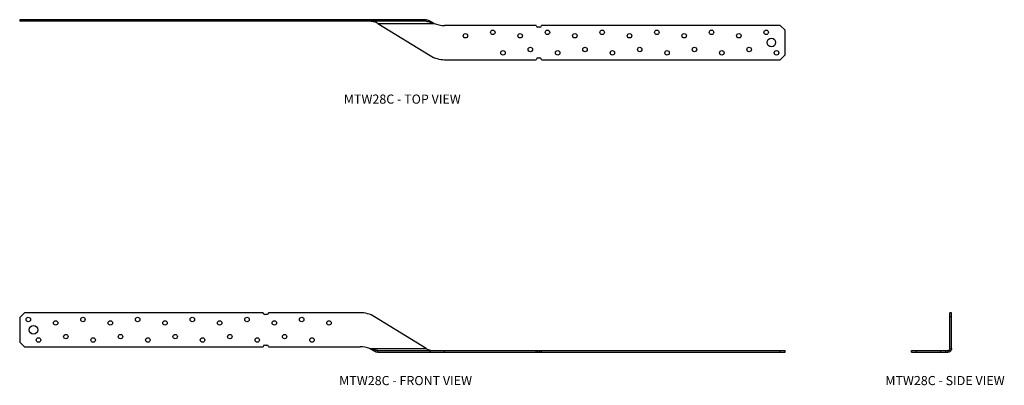
# Model space of a CAD drawing. Units: millimetres. Extents: x 1568 to 2483, y -205 to 134.
import ezdxf

# ---------------------------------------------------------------- set-up
doc = ezdxf.new("R2010")
doc.units = ezdxf.units.MM
doc.header["$MEASUREMENT"] = 0
doc.layers.get('0').update_dxf_attribs({"linetype": 'CONTINUOUS'})
doc.layers.add('OBJ', color=179, linetype='CONTINUOUS')
doc.styles.add('SLDTEXTSTYLE0', font='TXT', dxfattribs={"width": 0.605})

msp = doc.modelspace()

# ---------------------------------------------------------------- linework, layer by layer
at = {"color": 7, "linetype": 'Continuous', "lineweight": 25}
for p, q in [((1567.88, 134.41), (1567.88, 132.89)), ((1572.38, 134.41), (1567.88, 134.41)), ((1572.38, 132.89), (1567.88, 132.89)), ((1572.38, 134.41), (1572.38, 132.89)), ((1794.04, 134.41), (1572.38, 134.41)), ((1794.04, 132.89), (1572.38, 132.89)), ((1794.04, 134.41), (1794.04, 132.89)), ((1795.63, 134.41), (1794.04, 134.41)), ((1795.63, 132.89), (1794.04, 132.89)), ((1795.63, 134.41), (1795.63, 132.89)), ((1797.54, 134.41), (1795.63, 134.41)), ((1797.54, 132.89), (1795.63, 132.89)), ((1797.54, 134.41), (1797.54, 132.89)), ((1799.13, 134.41), (1797.54, 134.41)), ((1799.13, 132.89), (1797.54, 132.89)), ((1799.13, 134.41), (1799.13, 132.89)), ((1884.23, 134.41), (1799.13, 134.41)), ((1884.23, 132.89), (1799.13, 132.89)), ((1884.23, 134.41), (1884.23, 132.89)), ((1897.57, 134.41), (1884.23, 134.41)), ((1897.57, 132.89), (1884.23, 132.89)), ((1897.57, 134.41), (1897.57, 132.89)), ((1945.55, 134.41), (1897.57, 134.41)), ((1945.55, 132.89), (1897.57, 132.89)), ((1900.84, 130.98), (1952.92, 130.98)), ((1900.84, 130.98), (1949.4, 101.04)), ((1945.55, 132.89), (1945.55, 134.41)), ((1949.4, 132.18), (1949.4, 133.13)), ((2047.84, 129.01), (1962.74, 129.01)), ((2274.59, 129.01), (2052.93, 129.01)), ((2279.08, 124.53), (2274.59, 129.01)), ((2051.34, 127.42), (2049.43, 127.42)), ((2279.08, 101.75), (2279.08, 124.53)), ((2274.59, 97.26), (2279.08, 101.75)), ((1962.74, 97.26), (2047.84, 97.26)), ((2049.43, 98.85), (2051.34, 98.85)), ((2052.93, 97.26), (2274.59, 97.26)), ((1572.38, -137.74), (1567.88, -142.22)), ((1567.88, -142.22), (1567.88, -165)), ((1794.04, -137.74), (1572.38, -137.74)), ((1797.54, -139.35), (1795.63, -139.35)), ((1884.23, -137.74), (1799.13, -137.74)), ((1945.55, -171.1), (1897.57, -141.52)), ((2433.88, -137.74), (2432.36, -137.74)), ((2432.36, -141.52), (2432.36, -137.74)), ((2433.88, -141.52), (2432.36, -141.52)), ((2432.36, -171.1), (2432.36, -141.52)), ((2433.88, -141.52), (2433.88, -137.74)), ((2433.88, -171.1), (2433.88, -141.52)), ((1567.88, -165), (1572.38, -169.49)), ((1572.38, -169.49), (1794.04, -169.49)), ((1795.63, -167.91), (1797.54, -167.91)), ((1799.13, -169.49), (1884.23, -169.49)), ((1893.13, -171.1), (1945.55, -171.1)), ((1897.57, -172.49), (1897.57, -173.59)), ((1900.84, -174.53), (1900.84, -173.01)), ((1900.84, -173.01), (1949.4, -173.01)), ((1949.4, -174.53), (1949.4, -173.01)), ((1949.4, -173.01), (1962.74, -173.01)), ((1962.74, -174.53), (1962.74, -173.01)), ((1962.74, -173.01), (2047.84, -173.01)), ((2047.84, -174.53), (2047.84, -173.01)), ((2047.84, -173.01), (2049.43, -173.01)), ((2049.43, -174.53), (2049.43, -173.01)), ((2049.43, -173.01), (2051.34, -173.01)), ((2051.34, -174.53), (2051.34, -173.01)), ((2051.34, -173.01), (2052.93, -173.01)), ((2052.93, -174.53), (2052.93, -173.01)), ((2052.93, -173.01), (2274.59, -173.01)), ((2274.59, -174.53), (2274.59, -173.01)), ((2274.59, -173.01), (2279.08, -173.01)), ((2279.08, -174.53), (2279.08, -173.01)), ((2396.73, -174.53), (2396.73, -173.01)), ((2396.73, -173.01), (2401.22, -173.01)), ((2401.22, -174.53), (2401.22, -173.01)), ((2401.22, -173.01), (2424, -173.01)), ((2424, -174.53), (2424, -173.01)), ((2424, -173.01), (2428.48, -173.01)), ((2428.48, -174.53), (2428.48, -173.01)), ((2428.48, -173.01), (2430.45, -173.01)), ((2430.45, -173.01), (2430.45, -174.53)), ((2431.65, -172.58), (2432.6, -173.77)), ((2432.36, -171.1), (2433.88, -171.1)), ((1900.84, -174.53), (1949.4, -174.53)), ((1949.4, -174.53), (1962.74, -174.53)), ((1962.74, -174.53), (2047.84, -174.53)), ((2047.84, -174.53), (2049.43, -174.53)), ((2049.43, -174.53), (2051.34, -174.53)), ((2051.34, -174.53), (2052.93, -174.53)), ((2052.93, -174.53), (2274.59, -174.53)), ((2274.59, -174.53), (2279.08, -174.53)), ((2396.73, -174.53), (2401.22, -174.53)), ((2401.22, -174.53), (2424, -174.53)), ((2424, -174.53), (2428.48, -174.53)), ((2428.48, -174.53), (2430.45, -174.53))]:
    msp.add_line(p, q, dxfattribs=at)
for centre, radius in [((1982.09, 119.49), 2.08), ((2007.5, 122.67), 2.08), ((2032.92, 119.49), 2.08), ((2058.33, 122.67), 2.08), ((2083.74, 119.49), 2.08), ((2109.15, 122.67), 2.08), ((2134.56, 119.49), 2.08), ((2159.97, 122.67), 2.08), ((2185.38, 119.49), 2.08), ((2210.79, 122.67), 2.08), ((2236.2, 119.49), 2.08), ((2261.61, 122.67), 2.08), ((2266.38, 113.14), 3.97), ((2017.03, 103.61), 2.08), ((2042.44, 106.79), 2.08), ((2067.86, 103.61), 2.08), ((2093.27, 106.79), 2.08), ((2118.68, 103.61), 2.08), ((2144.09, 106.79), 2.08), ((2169.5, 103.61), 2.08), ((2194.91, 106.79), 2.08), ((2220.32, 103.61), 2.08), ((2245.73, 106.79), 2.08), ((2271.14, 103.61), 2.08), ((1575.87, -144.08), 2.08), ((1601.28, -147.26), 2.08), ((1626.65, -144.08), 2.08), ((1652.06, -147.26), 2.08), ((1677.47, -144.08), 2.08), ((1702.88, -147.26), 2.08), ((1728.29, -144.08), 2.08), ((1753.7, -147.26), 2.08), ((1779.11, -144.08), 2.08), ((1804.52, -147.26), 2.08), ((1829.94, -144.08), 2.08), ((1855.35, -147.26), 2.08), ((1580.63, -153.61), 3.97), ((1585.39, -163.14), 2.08), ((1610.81, -159.96), 2.08), ((1636.18, -163.14), 2.08), ((1661.59, -159.96), 2.08), ((1687, -163.14), 2.08), ((1712.41, -159.96), 2.08), ((1737.82, -163.14), 2.08), ((1763.23, -159.96), 2.08), ((1788.64, -163.14), 2.08), ((1814.05, -159.96), 2.08), ((1839.47, -163.14), 2.08)]:
    msp.add_circle(centre, radius, dxfattribs=at)
for centre, radius, start, end in [((1962.74, 154.42), 25.41, 247.28275, 270), ((2049.43, 129.01), 1.59, 180, 270), ((2051.34, 129.01), 1.59, 270, 0), ((1962.74, 122.67), 25.41, 238.34554, 270), ((2049.43, 97.26), 1.59, 90, 180), ((2051.34, 97.26), 1.59, 0, 90), ((1795.63, -137.76), 1.59, 179.50356, 270), ((1797.54, -137.76), 1.59, 270, 0.49644), ((1884.23, -163.15), 25.41, 58.34554, 90), ((1795.63, -169.49), 1.59, 90, 180), ((1797.54, -169.49), 1.59, 360, 90), ((1884.23, -194.9), 25.41, 69.50786, 90)]:
    msp.add_arc(centre, radius, start, end, dxfattribs=at)
for points, knots in [([(1897.57, 132.29), (1897.01, 132.46), (1896.35, 132.61), (1894.87, 132.83), (1894.05, 132.89), (1893.13, 132.89)], [0, 0, 0, 0, 0.5, 0.5, 1, 1, 1, 1]), ([(1900.84, 130.98), (1900.29, 131.22), (1899.75, 131.46), (1898.66, 131.91), (1898.11, 132.11), (1897.57, 132.29)], [0, 0, 0, 0, 0.5, 0.5, 1, 1, 1, 1]), ([(1945.55, 134.41), (1946.19, 134.41), (1946.83, 134.29), (1948.11, 133.85), (1948.76, 133.53), (1949.4, 133.13)], [0, 0, 0, 0, 0.5, 0.5, 1, 1, 1, 1]), ([(1945.55, 132.89), (1946.19, 132.89), (1946.83, 132.82), (1948.11, 132.58), (1948.76, 132.4), (1949.4, 132.18)], [0, 0, 0, 0, 0.5, 0.5, 1, 1, 1, 1]), ([(1949.4, 133.13), (1949.47, 133.09), (1949.61, 133), (1949.83, 132.87), (1950.07, 132.72), (1950.32, 132.57), (1950.59, 132.4), (1950.88, 132.23), (1951.18, 132.04), (1951.5, 131.85), (1951.83, 131.64), (1952.18, 131.43), (1952.55, 131.21), (1952.79, 131.06), (1952.92, 130.98)], [0, 0, 0, 0, 0.061483, 0.1269, 0.196267, 0.269598, 0.346903, 0.428193, 0.513476, 0.602758, 0.696047, 0.793347, 0.894663, 1, 1, 1, 1]), ([(1949.4, 132.18), (1949.8, 132.04), (1950.29, 131.88), (1951.46, 131.48), (1952.14, 131.24), (1952.92, 130.98)], [0, 0, 0, 0, 0.5, 0.5, 1, 1, 1, 1]), ([(1897.57, -172.49), (1897.01, -172.32), (1896.35, -172.12), (1894.87, -171.65), (1894.05, -171.38), (1893.13, -171.1)], [0, 0, 0, 0, 0.5, 0.5, 1, 1, 1, 1]), ([(1897.57, -173.59), (1897.49, -173.55), (1897.34, -173.47), (1897.1, -173.34), (1896.85, -173.2), (1896.59, -173.06), (1896.32, -172.91), (1896.04, -172.75), (1895.76, -172.59), (1895.46, -172.42), (1895.16, -172.24), (1894.84, -172.06), (1894.52, -171.88), (1894.18, -171.69), (1893.84, -171.49), (1893.49, -171.3), (1893.25, -171.17), (1893.13, -171.1)], [0, 0, 0, 0, 0.054985, 0.1116, 0.169858, 0.229767, 0.291338, 0.354579, 0.419497, 0.4861, 0.554394, 0.624386, 0.696081, 0.769486, 0.844604, 0.92144, 1, 1, 1, 1]), ([(1900.84, -173.01), (1900.29, -173.01), (1899.75, -172.96), (1898.66, -172.78), (1898.11, -172.65), (1897.57, -172.49)], [0, 0, 0, 0, 0.5, 0.5, 1, 1, 1, 1]), ([(1900.84, -174.53), (1900.29, -174.53), (1899.75, -174.44), (1898.66, -174.13), (1898.11, -173.89), (1897.57, -173.59)], [0, 0, 0, 0, 0.5, 0.5, 1, 1, 1, 1]), ([(1945.55, -171.1), (1946.19, -171.38), (1946.83, -171.67), (1948.11, -172.18), (1948.76, -172.41), (1949.4, -172.58)], [0, 0, 0, 0, 0.5, 0.5, 1, 1, 1, 1]), ([(1949.4, -172.58), (1949.8, -172.69), (1950.29, -172.8), (1951.46, -172.95), (1952.14, -173.01), (1952.92, -173.01)], [0, 0, 0, 0, 0.5, 0.5, 1, 1, 1, 1]), ([(2431.65, -172.58), (2431.52, -172.69), (2431.35, -172.8), (2430.95, -172.95), (2430.71, -173.01), (2430.45, -173.01)], [0, 0, 0, 0, 0.5, 0.5, 1, 1, 1, 1]), ([(2432.6, -173.77), (2432.56, -173.8), (2432.48, -173.87), (2432.34, -173.96), (2432.2, -174.05), (2432.04, -174.14), (2431.88, -174.22), (2431.7, -174.29), (2431.52, -174.36), (2431.32, -174.42), (2431.12, -174.46), (2430.9, -174.5), (2430.68, -174.52), (2430.53, -174.52), (2430.45, -174.53)], [0, 0, 0, 0, 0.061483, 0.1269, 0.196267, 0.269598, 0.346903, 0.428193, 0.513476, 0.602758, 0.696047, 0.793347, 0.894663, 1, 1, 1, 1]), ([(2432.36, -171.1), (2432.36, -171.38), (2432.3, -171.67), (2432.05, -172.18), (2431.87, -172.41), (2431.65, -172.58)], [0, 0, 0, 0, 0.5, 0.5, 1, 1, 1, 1]), ([(2433.88, -171.1), (2433.88, -171.61), (2433.76, -172.12), (2433.32, -173.04), (2433, -173.45), (2432.6, -173.77)], [0, 0, 0, 0, 0.5, 0.5, 1, 1, 1, 1])]:
    msp.add_open_spline(points, degree=3, knots=knots, dxfattribs=at)

# ---------------------------------------------------------------- texts
at = {"layer": 'OBJ', "color": 7, "char_height": 8.505, "attachment_point": 1, "style": 'SLDTEXTSTYLE0'}
for s, insert in [('MTW28C - TOP VIEW', (1869.11, 64.9)), ('MTW28C - FRONT VIEW', (1864.78, -196.55)), ('MTW28C - SIDE VIEW', (2372.29, -196.55))]:
    msp.add_mtext(s, dxfattribs=dict(at, insert=insert))

doc.saveas('drawing.dxf')
